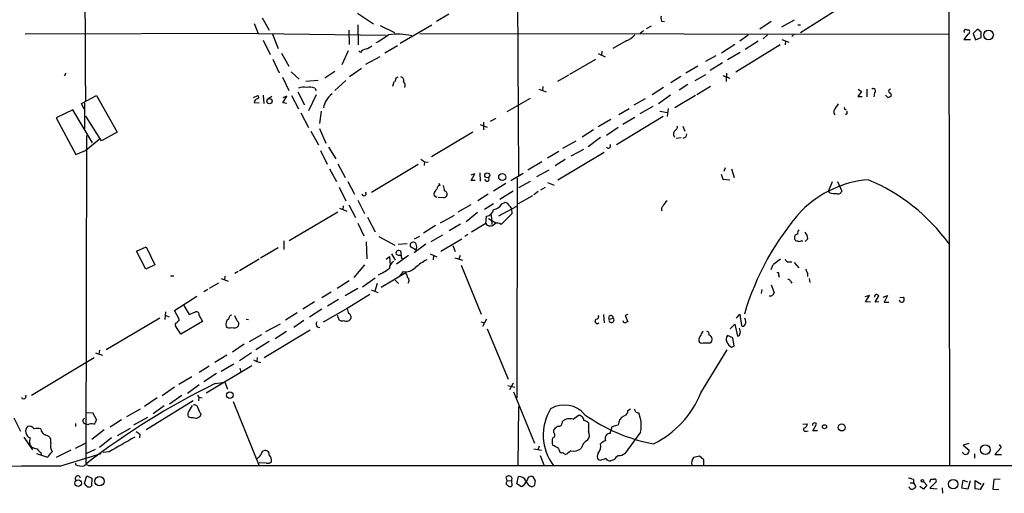
# Model space of a CAD drawing. Extents: x 4 to 1055, y 0 to 910.
# Drawn here: x 691 to 873, y 74 to 161 of the extents above; entities that cross this region are included whole.
import ezdxf

# ---------------------------------------------------------------- set-up
doc = ezdxf.new("R2010")
doc.units = 0
doc.header["$MEASUREMENT"] = 0
doc.layers.add('MAIN', color=5, linetype='CONTINUOUS')

msp = doc.modelspace()

# ---------------------------------------------------------------- linework, layer by layer
at = {"layer": 'MAIN'}
for p, q in [((862.584, 327.406), (862.9227, 78.74)), ((782.828, 172.8893), (783.082, 132.5033)), ((753.1947, 162.56), (756.158, 160.6126)), ((767.842, 161.1206), (770.128, 162.4753)), ((842.3487, 163.4066), (835.3213, 158.9193)), ((734.06, 160.6973), (734.822, 158.8346)), ((735.584, 161.7133), (736.854, 159.4273)), ((809.5827, 161.1206), (810.0907, 161.036)), ((829.9027, 161.036), (827.786, 159.5966)), ((834.136, 161.29), (831.7653, 160.02)), ((734.822, 158.8346), (691.642, 158.6653)), ((734.822, 158.8346), (758.5287, 158.496)), ((751.586, 159.4273), (751.6707, 156.8026)), ((753.2793, 160.4433), (753.364, 156.718)), ((757.428, 160.274), (760.0527, 159.004)), ((761.1533, 157.0566), (766.9953, 160.4433)), ((764.794, 158.8346), (862.7533, 158.6653)), ((806.196, 159.3426), (805.6033, 158.8346)), ((807.6353, 160.1893), (806.704, 159.6813)), ((834.8133, 160.4433), (835.3213, 160.4433)), ((866.14, 159.512), (866.4787, 159.512)), ((868.0873, 159.5966), (867.3253, 158.8346)), ((867.3253, 158.8346), (867.7487, 157.6493)), ((868.7647, 159.0886), (868.0873, 159.5966)), ((735.7533, 157.5646), (737.0233, 154.94)), ((737.4467, 158.6653), (738.5473, 156.0406)), ((802.9787, 157.48), (800.5233, 156.0406)), ((825.5847, 158.496), (824.0607, 157.3953)), ((827.4473, 157.3953), (825.0767, 155.8713)), ((829.2253, 158.5806), (828.3787, 157.8186)), ((831.85, 157.734), (833.12, 157.226)), ((832.5273, 157.48), (832.4427, 156.718)), ((834.136, 158.6653), (833.7127, 158.242)), ((866.3093, 158.6653), (865.5473, 157.734)), ((865.5473, 157.734), (866.8173, 157.734)), ((867.7487, 157.6493), (868.7647, 158.0726)), ((739.14, 155.194), (740.4947, 152.7386)), ((751.5013, 155.6173), (750.316, 152.9926)), ((753.7873, 155.2786), (753.4487, 155.6173)), ((760.6453, 156.5486), (758.2747, 155.194)), ((797.814, 155.1093), (799.084, 154.5166)), ((798.4913, 155.5326), (798.4067, 154.7706)), ((823.1293, 156.8026), (820.674, 155.194)), ((824.1453, 155.2786), (821.7747, 153.924)), ((823.2987, 151.7226), (831.5113, 156.8026)), ((737.5313, 154.0933), (738.7167, 151.5533)), ((757.3433, 154.5166), (754.7187, 153.0773)), ((792.5647, 151.2993), (797.3907, 154.0933)), ((817.7953, 153.67), (819.658, 154.7706)), ((820.8433, 153.416), (818.5573, 151.9766)), ((698.9233, 150.9606), (699.262, 151.4686)), ((740.918, 151.7226), (742.442, 150.368)), ((749.046, 151.8073), (747.1833, 150.5373)), ((751.7553, 150.876), (753.9567, 152.4)), ((816.2713, 152.7386), (814.07, 151.4686)), ((821.6053, 151.4686), (821.5207, 149.9446)), ((739.3093, 150.7066), (740.4947, 148.2513)), ((745.9133, 150.114), (743.6273, 149.9446)), ((751.078, 150.114), (749.046, 148.2513)), ((759.968, 149.86), (759.714, 149.0133)), ((760.3913, 150.622), (760.73, 150.7913)), ((792.3107, 151.13), (790.2787, 149.9446)), ((813.1387, 150.876), (811.276, 149.6906)), ((815.7633, 150.114), (817.7953, 151.2146)), ((820.928, 151.0453), (822.198, 150.5373)), ((742.188, 147.9973), (743.3733, 145.6266)), ((745.3207, 148.6746), (745.5747, 148.2513)), ((786.8073, 148.5053), (788.162, 147.9973)), ((787.5693, 149.0133), (787.4847, 148.2513)), ((809.9213, 148.844), (807.8047, 147.4893)), ((814.4087, 149.352), (812.8, 148.336)), ((818.642, 149.0133), (816.102, 147.4893)), ((846.582, 148.082), (845.9047, 147.1506)), ((845.9893, 148.5053), (846.582, 148.082)), ((847.598, 148.5053), (847.598, 147.066)), ((849.0373, 147.828), (848.868, 147.066)), ((852.0007, 147.828), (852.0853, 147.2353)), ((702.056, 145.8806), (704.85, 147.32)), ((702.6487, 145.9653), (702.6487, 141.224)), ((704.85, 147.32), (708.66, 140.5466)), ((733.9753, 146.9813), (734.7373, 147.32)), ((734.06, 146.05), (734.9913, 145.9653)), ((735.7533, 147.4046), (735.838, 145.8806)), ((736.6, 146.7273), (737.362, 147.2353)), ((739.394, 145.9653), (740.156, 147.2353)), ((740.156, 147.2353), (739.394, 146.8966)), ((740.156, 145.8806), (739.394, 145.9653)), ((741.0027, 147.32), (742.2727, 144.8646)), ((745.5747, 147.4893), (744.1353, 144.526)), ((780.9653, 144.3566), (785.2833, 146.812)), ((806.5347, 146.7273), (804.418, 145.542)), ((811.1913, 147.4046), (808.99, 145.796)), ((815.848, 147.32), (812.038, 145.034)), ((845.9047, 147.1506), (846.7513, 147.1506)), ((851.4927, 146.9813), (851.0693, 147.4046)), ((700.4473, 144.6953), (697.3993, 143.1713)), ((704.088, 138.5993), (700.4473, 144.6953)), ((702.564, 144.78), (702.056, 145.8806)), ((746.506, 144.4413), (746.1673, 142.1553)), ((803.5713, 144.8646), (801.624, 143.764)), ((807.974, 145.288), (805.5187, 143.9333)), ((809.244, 144.4413), (810.6833, 144.1873)), ((810.768, 144.9493), (810.5987, 143.4253)), ((697.3993, 143.1713), (701.04, 136.398)), ((705.7813, 138.938), (702.9027, 143.51)), ((742.696, 144.1026), (744.1353, 141.3933)), ((776.5627, 142.4093), (776.5627, 140.97)), ((778.8487, 143.0866), (777.8327, 142.494)), ((800.1847, 142.9173), (797.814, 141.5626)), ((801.2007, 138.2606), (809.8367, 143.51)), ((804.5873, 143.256), (802.386, 141.986)), ((843.8727, 143.9333), (843.6187, 143.764)), ((708.66, 140.5466), (705.7813, 138.938)), ((744.5587, 140.716), (745.998, 138.176)), ((746.1673, 141.224), (747.3527, 138.5146)), ((774.6153, 140.5466), (766.9107, 135.9746)), ((775.97, 141.986), (777.24, 141.478)), ((796.9673, 140.97), (794.8507, 139.6153)), ((801.5393, 141.3933), (799.338, 139.954)), ((813.4773, 141.6473), (813.9007, 140.716)), ((702.818, 137.16), (705.358, 139.2766)), ((702.9873, 139.954), (702.9027, 79.0786)), ((791.2947, 137.5833), (793.75, 138.938)), ((798.2373, 139.5306), (795.9513, 137.8373)), ((812.292, 139.446), (813.2233, 139.5306)), ((701.04, 136.398), (702.818, 137.16)), ((746.3367, 137.16), (747.6067, 134.62)), ((747.8607, 137.7526), (749.2153, 135.636)), ((790.5327, 136.9906), (788.416, 135.7206)), ((792.8187, 136.144), (795.1893, 137.414)), ((765.6407, 135.128), (765.556, 134.366)), ((765.6407, 135.0433), (766.318, 134.9586)), ((787.4, 135.0433), (784.7753, 133.5193)), ((791.718, 135.4666), (789.8553, 134.2813)), ((790.3633, 131.7413), (798.9147, 136.8213)), ((748.03, 133.7733), (749.3, 131.4026)), ((749.554, 134.7046), (750.9087, 132.1646)), ((764.4553, 134.5353), (755.8193, 129.3706)), ((788.67, 133.5193), (786.384, 132.2493)), ((821.3513, 133.9426), (821.0973, 133.2653)), ((822.5367, 133.7733), (823.0447, 132.1646)), ((751.4167, 131.4026), (752.6867, 129.032)), ((774.954, 132.842), (774.192, 132.588)), ((774.2767, 131.572), (774.954, 132.842)), ((775.0387, 131.572), (774.2767, 131.572)), ((775.8853, 133.0113), (775.97, 131.4873)), ((781.6427, 131.572), (783.9287, 132.9266)), ((782.828, 132.08), (782.7433, 91.3553)), ((785.1987, 131.4026), (783.082, 130.2173)), ((820.5893, 132.7573), (820.928, 131.826)), ((820.928, 131.826), (822.198, 131.7413)), ((842.1793, 131.4026), (842.9413, 129.6246)), ((749.808, 130.3866), (751.078, 127.8466)), ((768.5193, 130.7253), (768.2653, 131.064)), ((780.7113, 131.064), (778.4253, 129.6246)), ((782.066, 129.6246), (779.6107, 128.1006)), ((786.7227, 129.54), (785.876, 128.9473)), ((787.9927, 130.302), (787.146, 129.794)), ((788.416, 131.2333), (789.686, 130.7253)), ((841.1633, 131.318), (840.486, 129.7093)), ((840.74, 129.286), (840.486, 129.7093)), ((753.2793, 127.9313), (754.5493, 125.476)), ((767.9267, 128.4393), (767.4187, 128.778)), ((769.1967, 128.3546), (768.1807, 128.4393)), ((777.4093, 129.032), (775.5467, 127.8466)), ((785.622, 128.778), (782.9973, 127.254)), ((749.8927, 126.492), (751.2473, 125.8993)), ((750.57, 126.9153), (750.4853, 126.1533)), ((751.586, 127.0846), (752.856, 124.714)), ((774.192, 127.0846), (771.8213, 125.73)), ((778.4253, 127.254), (776.732, 126.238)), ((779.4413, 125.0526), (782.7433, 126.8306)), ((779.9493, 127.254), (780.542, 127.508)), ((781.3887, 126.8306), (781.7273, 126.4073)), ((781.7273, 126.4073), (781.812, 125.3913)), ((749.554, 125.73), (740.5793, 120.396)), ((755.0573, 124.7986), (756.4967, 122.0893)), ((771.144, 125.1373), (768.5193, 123.698)), ((775.462, 125.6453), (773.3453, 123.952)), ((776.986, 123.6133), (777.1553, 124.968)), ((777.494, 124.5446), (778.8487, 123.7826)), ((778.002, 125.222), (778.0867, 123.444)), ((781.812, 125.3913), (779.8647, 123.444)), ((753.2793, 123.698), (754.38, 121.3273)), ((767.6727, 123.2746), (765.4713, 121.8353)), ((772.3293, 123.5286), (770.2127, 122.2586)), ((776.986, 123.6133), (774.3613, 122.0046)), ((757.174, 121.2426), (760.1373, 119.634)), ((764.7093, 121.2426), (763.6933, 120.7346)), ((768.9427, 121.4966), (766.826, 120.2266)), ((768.6887, 118.5333), (772.5833, 120.8193)), ((773.684, 121.5813), (773.0913, 121.2426)), ((836.676, 120.8193), (836.168, 120.3113)), ((712.3007, 118.5333), (714.0787, 119.2953)), ((714.0787, 119.2953), (715.6873, 115.9933)), ((738.5473, 119.126), (735.2453, 117.1786)), ((739.5633, 120.396), (739.5633, 118.7873)), ((754.8033, 120.2266), (754.9727, 117.094)), ((762.4233, 119.888), (760.73, 119.7186)), ((764.1167, 118.7026), (763.016, 119.2953)), ((765.8947, 119.8033), (763.6933, 118.1946)), ((770.89, 119.5493), (771.3133, 118.4486)), ((835.406, 120.396), (835.7447, 120.396)), ((713.994, 115.1466), (712.3007, 118.5333)), ((734.9913, 117.0093), (731.3507, 114.8926)), ((758.5287, 117.0093), (759.1213, 117.5173)), ((759.1213, 117.5173), (759.2907, 115.9086)), ((759.5447, 118.0253), (760.222, 116.84)), ((762.6773, 117.6866), (760.476, 116.078)), ((766.6567, 118.0253), (767.9267, 117.4326)), ((767.334, 117.6866), (767.2493, 116.9246)), ((771.2287, 117.2633), (772.668, 116.84)), ((772.2447, 117.6866), (771.9907, 117.0093)), ((830.326, 116.078), (831.596, 117.094)), ((715.6873, 115.9933), (713.994, 115.1466)), ((754.5493, 115.9933), (752.5173, 113.6226)), ((772.414, 115.9086), (776.1393, 106.8493)), ((830.1567, 115.9933), (829.818, 115.062)), ((833.12, 116.5013), (833.7127, 116.5013)), ((834.136, 116.4166), (834.9827, 115.4006)), ((718.566, 113.9613), (719.1587, 113.9613)), ((727.964, 113.4533), (729.234, 112.9453)), ((728.6413, 113.8766), (728.5567, 113.1146)), ((731.0967, 114.7233), (730.504, 114.3846)), ((754.126, 111.9293), (756.4967, 113.538)), ((762.1693, 114.4693), (757.5973, 111.76)), ((761.6613, 114.7233), (760.984, 113.8766)), ((831.2573, 114.1306), (831.342, 113.7073)), ((836.5913, 114.4693), (836.5913, 113.792)), ((836.93, 113.4533), (837.0147, 112.6913)), ((725.5087, 111.4213), (724.7467, 110.998)), ((727.456, 112.6066), (725.7627, 111.5906)), ((751.6707, 113.03), (749.4693, 111.5906)), ((753.2793, 111.5906), (750.9087, 110.236)), ((755.7347, 111.3366), (757.0047, 110.8286)), ((756.8353, 112.522), (756.412, 111.0826)), ((760.222, 113.1146), (760.8147, 112.522)), ((828.1247, 111.4213), (828.04, 110.6593)), ((829.9027, 112.268), (830.4107, 110.8286)), ((833.4587, 112.9453), (833.7127, 112.6066)), ((719.328, 107.5266), (723.4767, 110.1513)), ((746.5907, 109.8973), (748.3687, 110.998)), ((749.7233, 109.5586), (747.6913, 108.2886)), ((755.4807, 110.49), (751.332, 107.8653)), ((848.106, 110.3206), (847.2593, 110.0666)), ((847.344, 109.1353), (848.106, 110.3206)), ((849.122, 109.0506), (849.7993, 110.236)), ((850.646, 109.982), (851.408, 110.3206)), ((851.408, 110.3206), (850.8153, 109.0506)), ((853.694, 109.8973), (854.3713, 109.982)), ((721.0213, 108.458), (722.0373, 106.7646)), ((745.236, 109.1353), (743.1193, 107.7806)), ((746.5907, 107.7806), (744.3047, 106.2566)), ((751.332, 107.8653), (746.8447, 105.3253)), ((848.2753, 109.0506), (847.344, 109.1353)), ((849.7993, 109.1353), (849.122, 109.0506)), ((850.8153, 109.0506), (851.662, 109.0506)), ((716.6187, 106.0873), (706.628, 100.2453)), ((717.6347, 107.2726), (717.55, 105.8333)), ((717.7193, 106.5953), (718.312, 106.3413)), ((720.1747, 105.918), (719.328, 107.5266)), ((720.1747, 105.664), (720.1747, 105.918)), ((722.0373, 106.7646), (723.2227, 107.2726)), ((723.9, 106.5953), (724.4927, 105.4946)), ((730.9273, 105.5793), (730.504, 106.5106)), ((732.6207, 105.918), (733.044, 105.8333)), ((742.0187, 107.1033), (739.902, 105.7486)), ((749.6387, 106.172), (749.554, 106.68)), ((777.1553, 105.918), (776.3933, 104.5633)), ((798.83, 106.7646), (798.9147, 105.2406)), ((799.846, 105.918), (800.608, 106.0873)), ((803.3173, 106.7646), (802.8093, 106.5953)), ((802.8093, 106.5953), (803.3173, 105.41)), ((823.468, 106.0873), (824.0607, 106.8493)), ((824.0607, 106.8493), (824.3993, 104.7326)), ((720.5133, 103.124), (719.4973, 104.648)), ((724.4927, 105.4946), (720.5133, 103.124)), ((736.2613, 103.632), (738.9707, 105.0713)), ((743.2887, 105.664), (741.426, 104.394)), ((745.744, 104.4786), (746.252, 104.394)), ((776.0547, 105.41), (776.732, 105.2406)), ((777.24, 104.14), (781.1347, 94.8266)), ((822.2827, 104.14), (823.1293, 104.9866)), ((823.1293, 104.9866), (823.6373, 102.7853)), ((735.4147, 103.0393), (733.1287, 101.6846)), ((744.474, 103.886), (735.9227, 98.7213)), ((740.0713, 103.632), (737.9547, 102.2773)), ((822.7907, 102.4466), (821.7747, 102.87)), ((823.0447, 100.9226), (822.7907, 102.4466)), ((732.1973, 101.2613), (730.0807, 99.822)), ((736.854, 101.7693), (734.3987, 100.2453)), ((817.2873, 101.5153), (818.5573, 101.5153)), ((822.5367, 100.7533), (823.0447, 100.9226)), ((692.8273, 91.8633), (704.4267, 98.806)), ((704.6807, 99.6526), (705.9507, 99.2293)), ((705.4427, 100.1606), (705.2733, 99.3986)), ((728.98, 99.2293), (726.7787, 97.8746)), ((733.552, 99.6526), (731.3507, 98.2133)), ((734.6527, 98.806), (734.568, 98.044)), ((816.864, 92.2866), (821.69, 100.2453)), ((725.7627, 97.1973), (723.9, 96.012)), ((733.6367, 97.282), (725.17, 92.202)), ((727.964, 96.266), (730.3347, 97.6206)), ((731.4353, 96.8586), (731.6047, 96.0966)), ((733.9753, 98.3826), (734.568, 98.044)), ((734.568, 98.044), (735.33, 97.8746)), ((722.5453, 95.25), (720.09, 93.8106)), ((727.1173, 95.8426), (724.7467, 94.3186)), ((719.328, 93.3026), (717.042, 91.694)), ((723.9, 93.726), (721.6987, 92.1173)), ((726.8633, 93.98), (728.6413, 94.234)), ((728.6413, 94.234), (729.1493, 92.964)), ((781.05, 93.6413), (782.4047, 93.3026)), ((782.066, 94.0646), (781.3887, 92.7946)), ((716.1107, 91.3553), (713.74, 89.7466)), ((720.6827, 91.7786), (718.3967, 90.17)), ((723.5613, 91.8633), (723.8153, 91.44)), ((723.8153, 91.44), (723.7307, 90.7626)), ((723.8153, 91.44), (724.408, 91.3553)), ((782.1507, 92.456), (786.0453, 82.9733)), ((722.7993, 90.7626), (714.0787, 85.4286)), ((717.3807, 89.8313), (715.3487, 88.392)), ((722.0373, 88.9), (722.63, 89.916)), ((730.1653, 90.678), (734.9913, 78.74)), ((783.082, 89.7466), (782.9127, 78.74)), ((689.5253, 87.63), (690.7953, 85.1746)), ((702.9027, 88.5613), (704.088, 88.646)), ((704.088, 88.646), (704.85, 87.2913)), ((712.978, 89.2386), (710.438, 87.7993)), ((714.3327, 87.7146), (711.708, 86.2753)), ((793.1573, 87.376), (794.0887, 88.0533)), ((803.3173, 88.9846), (803.8253, 89.3233)), ((700.9553, 86.614), (700.9553, 86.0213)), ((703.2413, 86.36), (702.818, 86.5293)), ((709.5067, 87.2913), (707.39, 85.9366)), ((791.1253, 86.614), (791.21, 86.9526)), ((800.0153, 84.7513), (800.4387, 86.0213)), ((800.4387, 86.0213), (801.5393, 86.36)), ((835.7447, 86.4446), (836.5913, 86.5293)), ((837.6073, 85.2593), (838.2847, 86.4446)), ((691.388, 84.074), (692.9967, 81.7033)), ((706.2893, 85.4286), (704.0033, 83.6506)), ((711.1153, 85.6826), (708.66, 84.328)), ((712.8933, 84.582), (712.8087, 83.9046)), ((789.6013, 84.836), (789.6013, 85.4286)), ((805.688, 85.0053), (802.8093, 81.1106)), ((836.422, 85.1746), (836.7607, 85.2593)), ((838.454, 85.2593), (837.6073, 85.2593)), ((696.3833, 82.9733), (696.3833, 83.6506)), ((700.9553, 82.042), (702.818, 82.9733)), ((707.644, 83.9046), (705.4427, 82.1266)), ((786.892, 82.3806), (786.638, 81.7033)), ((866.4787, 82.8886), (865.4627, 82.55)), ((865.4627, 82.55), (866.5633, 81.6186)), ((872.49, 82.1266), (871.3047, 80.8566)), ((872.1513, 82.7193), (872.49, 82.1266)), ((693.7587, 81.026), (695.7907, 80.3486)), ((694.5207, 81.1953), (694.6053, 80.772)), ((700.1087, 81.6186), (697.3993, 80.264)), ((698.246, 78.74), (705.6967, 81.026)), ((704.596, 81.788), (702.9027, 80.9413)), ((707.2207, 81.3646), (706.12, 81.1953)), ((785.876, 81.8726), (787.3153, 81.6186)), ((787.0613, 80.6873), (787.7387, 78.9093)), ((791.0407, 81.1106), (790.8713, 81.1953)), ((792.734, 81.534), (792.1413, 81.026)), ((817.372, 79.8406), (816.61, 80.518)), ((867.5793, 80.9413), (867.5793, 80.1793)), ((871.3047, 80.8566), (872.5747, 80.8566)), ((701.04, 78.9093), (701.04, 79.248)), ((1054.0153, 78.74), (703.4107, 78.74)), ((736.346, 79.248), (734.9913, 79.3326)), ((798.2373, 79.756), (797.8987, 79.8406)), ((800.6927, 79.8406), (800.1847, 79.6713)), ((817.372, 78.9093), (817.372, 79.8406)), ((702.6487, 75.5226), (703.072, 76.8773)), ((703.072, 76.8773), (704.0033, 76.454)), ((780.9653, 75.946), (780.796, 76.708)), ((782.7433, 75.438), (783.082, 76.7926)), ((786.2147, 75.946), (785.7913, 76.708)), ((702.9027, 75.184), (702.6487, 75.5226)), ((704.0033, 76.454), (703.9187, 75.0146)), ((780.9653, 75.946), (781.7273, 76.0306)), ((781.812, 76.5386), (781.7273, 76.0306)), ((781.7273, 76.0306), (781.812, 75.0146)), ((783.59, 74.8453), (782.7433, 75.438)), ((783.9287, 75.0146), (783.59, 74.8453)), ((785.5373, 74.8453), (786.0453, 75.0993)), ((855.6413, 75.6073), (856.234, 75.6073)), ((856.234, 76.2), (856.234, 75.6073)), ((856.234, 75.6073), (856.6573, 74.8453)), ((858.0967, 74.422), (857.4193, 74.93)), ((858.0967, 75.8613), (858.6893, 75.184)), ((858.6893, 75.184), (858.0967, 74.422)), ((859.282, 75.692), (859.4513, 76.2846)), ((860.4673, 75.7766), (859.282, 74.5913)), ((865.2087, 74.5913), (865.4627, 76.1153)), ((865.4627, 76.1153), (866.2247, 75.7766)), ((866.7327, 75.946), (866.3093, 74.422)), ((867.664, 74.5066), (867.664, 76.0306)), ((867.664, 76.0306), (868.7647, 75.3533)), ((869.2727, 75.5226), (868.5953, 74.3373)), ((871.1353, 76.2), (870.966, 74.422)), ((872.3207, 76.2846), (871.1353, 76.2)), ((859.282, 74.5913), (860.6367, 74.5066)), ((861.568, 74.676), (861.6527, 73.66)), ((866.3093, 74.422), (865.2087, 74.5913)), ((868.5953, 74.3373), (867.664, 74.5066)), ((870.966, 74.422), (872.0667, 74.3373))]:
    msp.add_line(p, q, dxfattribs=at)
for centre, radius in [((870.1478, 158.5439), 0.8942), ((736.9191, 146.2877), 0.4853), ((777.2584, 132.5558), 0.4574), ((780.0334, 132.2267), 0.6526), ((729.5825, 91.8315), 0.6154), ((839.7578, 85.9875), 0.3759), ((842.9452, 85.8573), 0.6505), ((869.5539, 81.7284), 0.8983), ((705.4091, 75.896), 0.8592), ((701.451, 75.5212), 0.6132), ((857.8991, 75.9742), 0.2275), ((863.6028, 75.356), 0.8896)]:
    msp.add_circle(centre, radius, dxfattribs=at)
for centre, radius, start, end in [((3005.783, 167.5136), 2303.0619, 179.8136031, 180.5255571), ((810.3071, 161.656), 0.9008, 153.921362, 216.4679), ((865.9707, 159.1733), 0.3787, 63.441716, 206.558284), ((866.1822, 159.131), 0.4828, 285.265529, 52.109403), ((614.7647, 158.5806), 254.0005, 359.885409, 0.114591), ((749.4928, 171.0694), 15.6667, 297.24921, 307.140821), ((760.6487, 146.706), 11.9952, 77.377366, 98.131656), ((802.316, 160.1745), 2.7748, 283.817392, 324.940484), ((755.1424, 154.3468), 1.6445, 101.899604, 145.486632), ((753.7535, 159.2244), 3.4329, 287.806858, 308.788314), ((590.9508, 192.6098), 174.5653, 345.853137, 346.082312), ((761.1481, 150.1616), 0.6361, 340.052295, 81.874993), ((760.9557, 149.1826), 1.0978, 342.035422, 43.955556), ((743.3735, 145.7114), 3.1611, 82.306181, 110.379542), ((744.2199, 145.711), 3.1615, 69.622982, 97.692848), ((848.8094, 148.1862), 0.4246, 302.466017, 131.276055), ((851.9583, 148.1667), 0.3412, 82.862488, 277.135426), ((734.8078, 145.9936), 0.7499, 101.936271, 175.686847), ((734.5962, 147.0377), 0.3156, 280.316217, 63.443068), ((749.3693, 144.8915), 2.4442, 142.228021, 176.657629), ((749.9619, 145.3126), 2.7443, 121.255573, 156.916), ((851.4333, 147.9383), 0.9588, 273.551733, 312.844497), ((842.1581, 144.272), 0.7036, 158.83678, 226.220835), ((1159.346, -45.3168), 370.223, 148.921639, 149.150848), ((843.8092, 145.0764), 0.3816, 160.577454, 266.816007), ((970.8726, 144.1873), 127.0002, 179.885409, 180.114592), ((812.5459, 140.2079), 0.7805, 130.594129, 229.401094), ((811.445, 141.7321), 1.1043, 302.481141, 355.595723), ((813.4533, 140.2246), 0.7862, 277.947668, 358.790116), ((799.6766, 138.0066), 0.4234, 216.875312, 36.867191), ((892.3019, 304.6472), 211.6803, 233.018223, 233.247406), ((777.2295, 131.8577), 0.414, 184.391276, 32.480746), ((849.5593, 111.9266), 19.8881, 94.924631, 135.022816), ((833.9877, 98.8128), 35.7282, 36.148201, 67.166836), ((768.4136, 129.0531), 1.0322, 118.143992, 195.456665), ((768.6733, 129.9941), 0.7472, 101.893397, 182.362322), ((767.1091, 129.5941), 2.2598, 2.922039, 27.586725), ((769.1282, 129.0394), 0.7109, 338.426078, 70.456239), ((842.3063, 129.7856), 0.6551, 243.110319, 345.772842), ((754.4288, 129.1655), 0.4099, 199.009656, 44.990116), ((768.8577, 129.4555), 1.1519, 287.115163, 323.973724), ((813.3982, 124.7786), 4.1533, 132.379942, 149.038609), ((841.7137, 134.3219), 5.1292, 259.056798, 273.311688), ((776.9438, 126.4495), 1.4965, 278.124688, 351.875312), ((778.2646, 128.13), 1.8988, 274.854855, 332.526746), ((780.6041, 126.7177), 0.7927, 8.188368, 94.492942), ((810.4857, 126.238), 0.938, 133.777634, 195.710475), ((873.3376, 92.5567), 50.4953, 138.548277, 163.557779), ((777.823, 124.1912), 1.0171, 214.622831, 319.349826), ((779.1725, 122.6282), 1.0699, 49.685652, 122.68889), ((836.2508, 121.582), 1.5244, 146.291169, 176.841227), ((834.853, 120.994), 0.6834, 100.479569, 202.305807), ((834.6609, 120.8446), 0.4537, 194.030118, 278.59446), ((834.7636, 120.7012), 1.916, 3.533805, 42.863878), ((760.8406, 118.1514), 0.4963, 36.791385, 205.134762), ((763.556, 119.5718), 0.6067, 22.434593, 207.114128), ((762.4655, 119.253), 1.7405, 341.565051, 18.431826), ((835.0674, 121.0307), 0.7194, 241.913927, 298.079046), ((761.0687, 119.0207), 1.275, 237.905537, 281.491488), ((760.6451, 118.11), 0.6828, 330.262404, 29.730309), ((762.0845, 117.6019), 0.7804, 167.463229, 220.603684), ((772.8192, 104.714), 13.9546, 118.952432, 129.476953), ((833.1985, 117.3114), 0.8139, 201.787031, 264.465227), ((752.9952, 123.4829), 10.2092, 293.642071, 306.874051), ((760.5607, 115.316), 1.4394, 118.074828, 180), ((762.073, 117.2981), 2.6075, 260.915538, 315.955592), ((1005.7669, 199.4679), 189.3281, 206.44709, 206.676246), ((974.0264, 198.7261), 227.997, 201.688003, 201.917172), ((762.1375, 113.0802), 0.6569, 313.86509, 55.663985), ((831.088, 114.2999), 0.2395, 315, 134.983084), ((833.0182, 112.835), 0.454, 14.057665, 98.549485), ((829.6943, 110.9264), 0.723, 252.702697, 352.226269), ((849.4295, 110.0754), 0.4032, 23.474767, 193.395131), ((854.0798, 109.5042), 0.4715, 183.672608, 322.930805), ((853.9239, 109.5466), 0.6243, 328.458631, 44.22122), ((749.3291, 106.8188), 2.2598, 2.922039, 27.586725), ((723.3074, 106.68), 0.5986, 351.865837, 98.134163), ((729.9076, 104.9904), 1.0987, 122.410001, 202.875392), ((730.0596, 105.9532), 0.7418, 101.532613, 182.720065), ((750.316, 106.2566), 0.6826, 187.119811, 299.750087), ((751.1385, 106.547), 1.0069, 241.281451, 321.338414), ((751.3742, 106.2989), 0.6695, 325.320003, 71.556932), ((797.6541, 105.5229), 0.4337, 114.348828, 319.385808), ((797.5237, 106.3171), 0.4021, 263.085343, 43.780696), ((800.1894, 106.172), 0.4271, 348.561148, 216.488933), ((800.2837, 105.7476), 0.4696, 158.728651, 46.32861), ((823.7672, 105.4041), 1.4025, 339.021738, 29.153012), ((719.8218, 104.8597), 0.3874, 100.48609, 213.119959), ((720.4716, 104.9437), 0.7791, 112.400936, 157.599064), ((729.5075, 105.104), 0.8168, 221.451203, 299.628292), ((730.3629, 105.438), 1.1375, 246.608281, 316.011584), ((730.4338, 104.9444), 0.8041, 338.370598, 52.142514), ((746.4691, 105.0141), 0.9014, 153.946632, 216.446566), ((802.8094, 105.664), 0.4234, 180, 269.986468), ((845.4133, -21.6746), 133.8752, 108.327138, 108.556321), ((822.8963, 103.5473), 1.2746, 348.50493, 32.100208), ((824.6815, 105.0433), 0.4197, 227.752022, 340.325973), ((817.8679, 101.9368), 1.4296, 134.606075, 183.320333), ((818.4916, 102.549), 1.6774, 135.886457, 166.006836), ((817.7281, 103.0866), 0.673, 348.688398, 69.416053), ((818.1651, 102.1988), 0.788, 299.84769, 73.568195), ((822.5677, 102.1793), 1.0516, 138.944259, 213.42563), ((823.5528, 103.3778), 0.5985, 278.116564, 351.883436), ((817.0334, 102.108), 0.6448, 203.197424, 293.189256), ((823.1297, 102.193), 1.557, 202.38634, 247.61366), ((787.9445, -30.9495), 139.0622, 116.055182, 127.700789), ((691.3759, 91.5972), 0.4402, 200.921641, 37.182204), ((800.0811, 99.0413), 18.0912, 296.165496, 338.076441), ((723.0163, 89.4027), 0.6361, 8.125007, 109.947705), ((725.7304, 89.9052), 2.1248, 191.196765, 225.409943), ((791.5339, 85.0241), 4.986, 39.904151, 120.428489), ((722.578, 88.2878), 0.8168, 131.451203, 209.628292), ((722.5031, 88.7309), 1.0586, 233.13335, 286.24873), ((723.2845, 88.5516), 0.9675, 239.899587, 350.504575), ((796.9639, 84.4466), 9.331, 148.490853, 217.049688), ((794.2607, 87.1405), 0.9289, 358.858678, 100.671188), ((814.2451, 114.8958), 32.6827, 234.698967, 259.088822), ((803.3982, 86.3111), 1.8595, 116.955019, 178.493132), ((802.3657, 88.9359), 0.9528, 292.13417, 2.929668), ((804.2058, 88.7726), 0.5525, 4.432107, 57.497791), ((805.2435, 89.1327), 0.5811, 213.104879, 280.490041), ((799.5705, 86.2168), 6.2363, 348.798176, 22.082742), ((693.0342, 85.1345), 1.3135, 137.533232, 249.456719), ((692.4463, 85.0475), 1.0456, 31.767245, 111.36796), ((702.8784, 87.0615), 0.5356, 115.397571, 263.525139), ((703.8763, 85.3014), 1.2344, 67.835724, 120.957389), ((703.749, 87.3761), 1.1043, 302.481141, 355.595723), ((620.59, 255.1173), 239.4975, 314.885409, 315.114591), ((790.4957, 86.7039), 0.6361, 250.052295, 351.87372), ((792.5316, 85.5639), 1.9171, 70.950719, 133.581795), ((794.9775, 85.6402), 1.4969, 44.997293, 81.865567), ((1177.0357, 85.9366), 381.0005, 179.885409, 180.114592), ((836.2474, 85.4974), 0.367, 132.659093, 298.40861), ((835.8504, 86.4941), 0.7417, 281.532613, 2.720065), ((837.9149, 86.2841), 0.4031, 23.46173, 193.408955), ((693.928, 83.5641), 2.1185, 73.753318, 106.246682), ((696.0232, 85.8199), 1.5188, 188.401123, 247.908573), ((695.3337, 83.3179), 1.1011, 17.587464, 83.832202), ((1386.9392, -1102.602), 1365.2085, 119.6310691, 119.8602526), ((839.5425, 254.1449), 211.6403, 233.014163, 233.243367), ((789.2793, 84.4235), 0.5233, 277.465865, 52.024186), ((794.6209, 84.461), 1.5848, 321.818408, 26.760682), ((800.066, 83.7777), 0.9749, 92.980972, 203.011834), ((694.0914, 83.2666), 1.6467, 157.204827, 219.855912), ((778.0127, 336.0492), 267.7503, 251.448775, 251.677951), ((698.656, 82.5077), 2.3199, 168.422217, 209.520948), ((792.0162, 83.2273), 2.7535, 165.760371, 194.239629), ((787.9326, 78.6044), 4.1916, 53.122174, 70.274639), ((796.7269, 81.5892), 2.0785, 114.447833, 169.798956), ((796.5355, 82.3298), 1.7666, 316.360052, 15.57029), ((800.0863, 80.9261), 2.6354, 110.376144, 134.555713), ((863.5194, 250.8963), 239.4974, 224.889638, 225.118804), ((442.2435, 292.482), 330.5855, 320.082046, 320.311255), ((565.6289, 249.7708), 239.4975, 314.889638, 315.118804), ((736.1344, 80.7861), 0.8045, 68.38772, 181.004212), ((736.2432, 80.9313), 0.6312, 345.382563, 72.719079), ((735.7959, 79.7138), 1.4965, 351.8634, 45.002707), ((792.0756, 82.3629), 1.6774, 193.993164, 224.113543), ((791.2101, 80.772), 0.3786, 26.565051, 116.578587), ((791.7181, 81.8712), 0.9452, 259.675635, 296.597581), ((793.2421, 83.8872), 2.4074, 257.815815, 306.713298), ((798.6917, 80.5313), 1.0516, 146.57437, 221.055742), ((1012.7783, -131.3734), 299.3187, 134.888779, 135.117975), ((801.765, 82.127), 1.4573, 261.090328, 315.775685), ((816.7585, 77.3626), 3.1589, 92.694476, 113.294332), ((865.9069, 81.5298), 0.6624, 202.151514, 7.704392), ((539.6911, 58181.1072), 58102.5835, 269.927170469, 270.156353471), ((702.1404, 81.8713), 3.1598, 249.61968, 277.704162), ((702.9873, 78.3165), 0.5988, 45.006765, 134.986468), ((736.6, 80.151), 0.938, 254.289525, 316.222366), ((883.3952, -174.0745), 267.7346, 108.316967, 108.54615), ((800.0011, 80.5037), 0.8524, 208.681808, 282.438404), ((816.7434, 79.2359), 1.6062, 140.203107, 191.731768), ((701.3958, 76.3774), 0.4968, 8.868909, 224.266106), ((781.2405, 76.2423), 0.6438, 27.404942, 133.665732), ((783.0999, 75.3141), 1.4786, 25.299914, 90.693638), ((785.4103, 76.0972), 0.7199, 58.045236, 178.559151), ((703.4688, 75.4475), 0.6243, 204.960352, 316.103203), ((781.2429, 75.5462), 0.4868, 124.774071, 246.653031), ((781.4854, 75.5467), 0.6243, 225.77878, 301.541369), ((787.4088, 73.4195), 3.8282, 135.236002, 155.375698), ((786.1157, 76.5242), 1.7758, 199.002256, 250.990592), ((574.431, 117.8775), 215.8949, 348.571573, 348.800729), ((855.1875, 74.1971), 2.2598, 62.413275, 87.077961), ((855.9569, 74.9839), 0.5721, 185.405678, 280.860186), ((855.7264, 75.5221), 1.1509, 287.093579, 323.981411), ((859.79, 245.6345), 169.3502, 269.885409, 270.114592), ((860.1529, 75.9339), 0.3515, 333.420372, 93.947429)]:
    msp.add_arc(centre, radius, start, end, dxfattribs=at)

doc.saveas('drawing.dxf')
